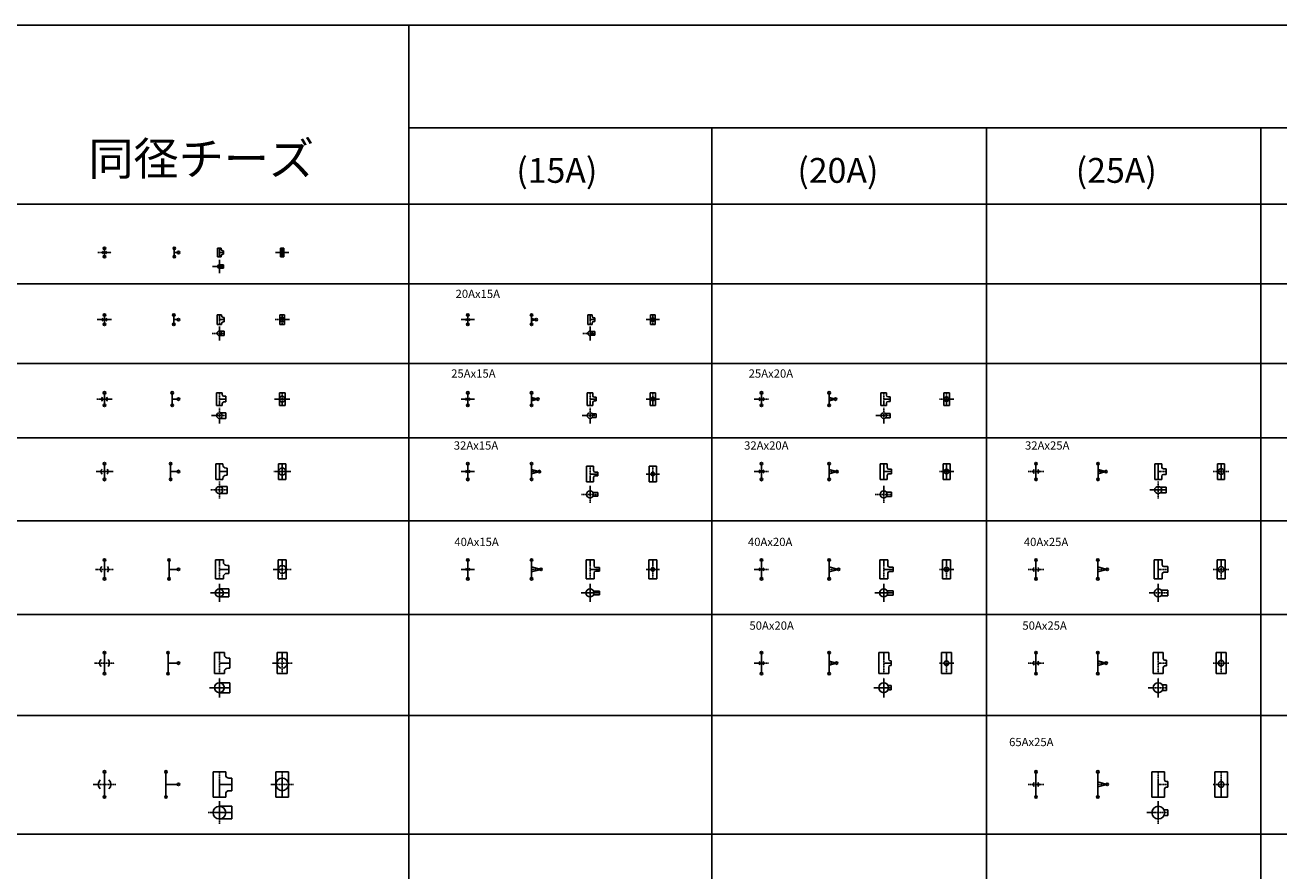
# Model space of a CAD drawing. Units: millimetres. Extents: x -571191 to -484224, y 61970 to 120808.
# Drawn here: x -555815 to -548238, y 99857 to 104970 of the extents above; entities that cross this region are included whole.
import ezdxf

# ---------------------------------------------------------------- set-up
doc = ezdxf.new("R2010")
doc.units = ezdxf.units.MM
doc.header["$LTSCALE"] = 5
doc.linetypes.add('CENTER', pattern=[2, 1.25, -0.25, 0.25, -0.25])
doc.layers.add('cen', color=4, linetype='CENTER')
doc.layers.add('obj', color=2, linetype='CONTINUOUS')
doc.styles.add('ACANSGDT', font='amgdt.shx')
doc.styles.add('HG丸ｺﾞｼｯｸM-PRO_DIM', font='HGRSMP.TTF')

msp = doc.modelspace()

# ---------------------------------------------------------------- linework, layer by layer
at = {"layer": 'cen'}
for p, q in [((-555376.1, 103595.2), (-555294.4, 103595.2)), ((-554641.2, 103620.6), (-554641.2, 103569.8)), ((-554641.2, 103595.2), (-554615.8, 103595.2)), ((-554220.7, 103595.2), (-554302.4, 103595.2)), ((-554261.5, 103620.6), (-554261.5, 103569.8)), ((-554641.2, 103469.6), (-554641.2, 103551.3)), ((-554682, 103510.5), (-554615.8, 103510.5)), ((-554641.2, 103218), (-554641.2, 103160.8)), ((-554261.5, 103218), (-554261.5, 103160.8)), ((-552401.1, 103218), (-552401.1, 103160.8)), ((-552021.4, 103218), (-552021.4, 103160.8)), ((-555378.8, 103189.4), (-555291.6, 103189.4)), ((-554641.2, 103189.4), (-554612.6, 103189.4)), ((-554641.2, 103062.7), (-554641.2, 103149.9)), ((-554217.9, 103189.4), (-554305.1, 103189.4)), ((-553180.6, 103189.4), (-553098.9, 103189.4)), ((-552754.4, 103189.4), (-552725.8, 103189.4)), ((-552401.1, 103189.4), (-552372.5, 103189.4)), ((-552401.1, 103062.7), (-552401.1, 103149.9)), ((-551980.5, 103189.4), (-552062.2, 103189.4)), ((-554684.8, 103106.3), (-554612.6, 103106.3)), ((-552444.7, 103106.3), (-552372.5, 103106.3)), ((-555382.2, 102709), (-555288.2, 102709)), ((-554641.2, 102747.1), (-554641.2, 102670.9)), ((-554641.2, 102709), (-554603.1, 102709)), ((-554214.5, 102709), (-554308.5, 102709)), ((-554261.5, 102747.1), (-554261.5, 102670.9)), ((-553180.6, 102709), (-553098.9, 102709)), ((-552754.4, 102709), (-552716.3, 102709)), ((-552401.1, 102747.1), (-552401.1, 102670.9)), ((-552401.1, 102709), (-552363, 102709)), ((-551980.5, 102709), (-552062.2, 102709)), ((-552021.4, 102747.1), (-552021.4, 102670.9)), ((-551408.4, 102709), (-551321.2, 102709)), ((-550955.7, 102709), (-550917.6, 102709)), ((-550626.2, 102747.1), (-550626.2, 102670.9)), ((-550626.2, 102709), (-550588.1, 102709)), ((-550202.9, 102709), (-550290.1, 102709)), ((-550246.5, 102747.1), (-550246.5, 102670.9)), ((-554688.2, 102609.1), (-554603.1, 102609.1)), ((-554641.2, 102562.1), (-554641.2, 102656.1)), ((-552448.1, 102609.1), (-552363, 102609.1)), ((-552401.1, 102562.1), (-552401.1, 102656.1)), ((-550673.2, 102609.1), (-550588.1, 102609.1)), ((-550626.2, 102562.1), (-550626.2, 102656.1)), ((-554641.2, 102318.7), (-554641.2, 102223.5)), ((-554261.5, 102318.7), (-554261.5, 102223.5)), ((-552401.1, 102303.8), (-552401.1, 102208.6)), ((-552021.4, 102303.8), (-552021.4, 102208.6)), ((-550626.2, 102318.7), (-550626.2, 102223.5)), ((-550246.5, 102318.7), (-550246.5, 102223.5)), ((-548967.1, 102318.7), (-548967.1, 102223.5)), ((-548587.5, 102318.7), (-548587.5, 102223.5)), ((-555386.6, 102271.1), (-555283.9, 102271.1)), ((-554641.2, 102271.1), (-554593.6, 102271.1)), ((-554210.2, 102271.1), (-554312.9, 102271.1)), ((-553180.6, 102271.1), (-553098.9, 102271.1)), ((-552754.4, 102271.1), (-552706.8, 102271.1)), ((-552401.1, 102256.2), (-552353.5, 102256.2)), ((-551980.5, 102256.2), (-552062.2, 102256.2)), ((-551408.4, 102271.1), (-551321.2, 102271.1)), ((-550955.7, 102271.1), (-550908.1, 102271.1)), ((-550626.2, 102271.1), (-550578.6, 102271.1)), ((-550202.9, 102271.1), (-550290.1, 102271.1)), ((-549752.8, 102271.1), (-549658.8, 102271.1)), ((-549330.8, 102271.1), (-549283.2, 102271.1)), ((-548967.1, 102271.1), (-548919.5, 102271.1)), ((-548540.5, 102271.1), (-548634.5, 102271.1)), ((-554692.5, 102159.9), (-554593.6, 102159.9)), ((-554641.2, 102108.6), (-554641.2, 102211.3)), ((-552401.1, 102081.9), (-552401.1, 102184.6)), ((-550626.2, 102081.9), (-550626.2, 102184.6)), ((-549018.5, 102159.9), (-548919.5, 102159.9)), ((-548967.1, 102108.6), (-548967.1, 102211.3)), ((-552452.4, 102133.2), (-552353.5, 102133.2)), ((-550677.5, 102133.2), (-550578.6, 102133.2)), ((-554641.2, 101737.1), (-554641.2, 101622.7)), ((-554261.5, 101737.1), (-554261.5, 101622.7)), ((-552401.1, 101737.1), (-552401.1, 101622.7)), ((-552021.4, 101737.1), (-552021.4, 101622.7)), ((-550626.2, 101737.1), (-550626.2, 101622.7)), ((-550246.5, 101737.1), (-550246.5, 101622.7)), ((-548587.5, 101737.1), (-548587.5, 101622.7)), ((-555389.5, 101679.9), (-555280.9, 101679.9)), ((-554641.2, 101679.9), (-554584, 101679.9)), ((-554207.2, 101679.9), (-554315.8, 101679.9)), ((-553180.6, 101679.9), (-553098.9, 101679.9)), ((-552754.4, 101679.9), (-552697.2, 101679.9)), ((-552401.1, 101679.9), (-552343.9, 101679.9)), ((-551980.5, 101679.9), (-552062.2, 101679.9)), ((-551408.4, 101679.9), (-551321.2, 101679.9)), ((-550955.7, 101679.9), (-550898.5, 101679.9)), ((-550626.2, 101679.9), (-550569, 101679.9)), ((-550202.9, 101679.9), (-550290.1, 101679.9)), ((-549752.8, 101679.9), (-549658.8, 101679.9)), ((-549332.3, 101679.9), (-549275.1, 101679.9)), ((-548967.1, 101679.9), (-548909.9, 101679.9)), ((-548540.5, 101679.9), (-548634.5, 101679.9)), ((-554641.2, 101483.1), (-554641.2, 101591.7)), ((-552401.1, 101483.1), (-552401.1, 101591.7)), ((-550626.2, 101483.1), (-550626.2, 101591.7)), ((-548967.1, 101483.1), (-548967.1, 101591.7)), ((-554695.5, 101537.4), (-554584, 101537.4)), ((-552455.4, 101537.4), (-552343.9, 101537.4)), ((-550680.5, 101537.4), (-550569, 101537.4)), ((-549021.4, 101537.4), (-548909.9, 101537.4)), ((-554641.2, 101176.9), (-554641.2, 101049.9)), ((-554261.5, 101176.9), (-554261.5, 101049.9)), ((-550626.2, 101176.9), (-550626.2, 101049.9)), ((-550246.5, 101176.9), (-550246.5, 101049.9)), ((-548967.1, 101176.9), (-548967.1, 101049.9)), ((-548587.5, 101176.9), (-548587.5, 101049.9)), ((-555395.5, 101113.4), (-555275, 101113.4)), ((-554641.2, 101113.4), (-554577.7, 101113.4)), ((-554201.3, 101113.4), (-554321.8, 101113.4)), ((-551408.4, 101113.4), (-551321.2, 101113.4)), ((-550955.7, 101113.4), (-550911.2, 101113.4)), ((-550626.2, 101113.4), (-550581.7, 101113.4)), ((-550202.9, 101113.4), (-550290.1, 101113.4)), ((-549752.8, 101113.4), (-549658.8, 101113.4)), ((-549332.3, 101113.4), (-549281.5, 101113.4)), ((-548967.1, 101113.4), (-548916.3, 101113.4)), ((-548540.5, 101113.4), (-548634.5, 101113.4)), ((-554641.2, 100904.5), (-554641.2, 101025)), ((-550626.2, 100904.5), (-550626.2, 101025)), ((-548967.1, 100904.5), (-548967.1, 101025)), ((-554701.4, 100964.7), (-554577.7, 100964.7)), ((-550686.4, 100964.7), (-550581.7, 100964.7)), ((-549027.4, 100964.7), (-548916.3, 100964.7)), ((-554641.2, 100456.3), (-554641.2, 100303.9)), ((-554261.5, 100456.3), (-554261.5, 100303.9)), ((-548967.1, 100456.3), (-548967.1, 100303.9)), ((-548587.5, 100456.3), (-548587.5, 100303.9)), ((-555403.4, 100380.1), (-555267.1, 100380.1)), ((-554641.2, 100380.1), (-554565, 100380.1)), ((-554193.4, 100380.1), (-554329.7, 100380.1)), ((-549752.8, 100380.1), (-549658.8, 100380.1)), ((-549332.3, 100380.1), (-549275.1, 100380.1)), ((-548967.1, 100380.1), (-548909.9, 100380.1)), ((-548540.5, 100380.1), (-548634.5, 100380.1)), ((-554641.2, 100141.6), (-554641.2, 100277.9)), ((-548967.1, 100141.6), (-548967.1, 100277.9)), ((-554709.3, 100209.7), (-554565, 100209.7)), ((-549035.3, 100209.7), (-548909.9, 100209.7))]:
    msp.add_line(p, q, dxfattribs=at)
at = {"layer": 'obj'}
for p, q in [((-571191.4, 104969.9), (-518672.6, 104969.9)), ((-553495.5, 104969.9), (-553495.5, 84617.8)), ((-553495.5, 104348), (-520623.8, 104348)), ((-551664.6, 104348), (-551664.6, 84617.8)), ((-550005.6, 104348), (-550005.6, 84617.8)), ((-548346.6, 104348), (-548346.6, 84617.8)), ((-571191.4, 103886.6), (-518672.6, 103886.6)), ((-555335.2, 103569.8), (-555335.2, 103620.6)), ((-554913.4, 103569.8), (-554913.4, 103620.6)), ((-554888, 103595.2), (-554913.4, 103595.2)), ((-554652, 103620.6), (-554652, 103569.8)), ((-554652, 103620.6), (-554630.3, 103620.6)), ((-554630.3, 103616.1), (-554630.3, 103620.6)), ((-554615.8, 103606.1), (-554620.3, 103606.1)), ((-554615.8, 103606.1), (-554615.8, 103584.4)), ((-554272.4, 103620.6), (-554272.4, 103569.8)), ((-554272.4, 103620.6), (-554250.7, 103620.6)), ((-554250.7, 103620.6), (-554250.7, 103569.8)), ((-554630.3, 103569.8), (-554652, 103569.8)), ((-554615.8, 103521.3), (-554641.2, 103521.3)), ((-554630.3, 103574.4), (-554630.3, 103569.8)), ((-554615.8, 103584.4), (-554620.3, 103584.4)), ((-554615.8, 103499.6), (-554615.8, 103521.3)), ((-554250.7, 103569.8), (-554272.4, 103569.8)), ((-554615.8, 103499.6), (-554641.2, 103499.6)), ((-571191.4, 103405.6), (-518672.6, 103405.6)), ((-555335.2, 103160.8), (-555335.2, 103218)), ((-554916.6, 103160.8), (-554916.6, 103218)), ((-554654.8, 103218), (-554654.8, 103160.8)), ((-554654.8, 103218), (-554627.6, 103218)), ((-554627.6, 103213), (-554627.6, 103218)), ((-554275.1, 103218), (-554275.1, 103160.8)), ((-554275.1, 103218), (-554247.9, 103218)), ((-554247.9, 103218), (-554247.9, 103160.8)), ((-553139.7, 103160.8), (-553139.7, 103218)), ((-552754.4, 103160.8), (-552754.4, 103218)), ((-552414.7, 103218), (-552414.7, 103160.8)), ((-552414.7, 103218), (-552387.5, 103218)), ((-552387.5, 103210.3), (-552387.5, 103218)), ((-552035, 103218), (-552035, 103160.8)), ((-552035, 103218), (-552007.8, 103218)), ((-552007.8, 103218), (-552007.8, 103160.8)), ((-554888, 103189.4), (-554916.6, 103189.4)), ((-554627.6, 103160.8), (-554654.8, 103160.8)), ((-554627.6, 103165.8), (-554627.6, 103160.8)), ((-554612.6, 103203), (-554617.6, 103203)), ((-554612.6, 103175.8), (-554617.6, 103175.8)), ((-554612.6, 103203), (-554612.6, 103175.8)), ((-554247.9, 103160.8), (-554275.1, 103160.8)), ((-552754.4, 103197.1), (-552725.8, 103189.4)), ((-552754.4, 103181.8), (-552725.8, 103189.4)), ((-552387.5, 103160.8), (-552414.7, 103160.8)), ((-552387.5, 103168.6), (-552387.5, 103160.8)), ((-552372.5, 103200.3), (-552377.5, 103200.3)), ((-552372.5, 103178.6), (-552377.5, 103178.6)), ((-552372.5, 103200.3), (-552372.5, 103178.6)), ((-552007.8, 103160.8), (-552035, 103160.8)), ((-554612.6, 103119.9), (-554641.2, 103119.9)), ((-554612.6, 103092.7), (-554641.2, 103092.7)), ((-554612.6, 103092.7), (-554612.6, 103119.9)), ((-552372.5, 103117.2), (-552392.9, 103117.2)), ((-552372.5, 103095.5), (-552392.9, 103095.5)), ((-552372.5, 103117.2), (-552372.5, 103095.5)), ((-571191.4, 102924.7), (-518672.6, 102924.7)), ((-555335.2, 102670.9), (-555335.2, 102747.1)), ((-554926.1, 102670.9), (-554926.1, 102747.1)), ((-554888, 102709), (-554926.1, 102709)), ((-554658.2, 102747.1), (-554658.2, 102670.9)), ((-554658.2, 102747.1), (-554624.2, 102747.1)), ((-554624.2, 102736), (-554624.2, 102747.1)), ((-554624.2, 102682), (-554624.2, 102670.9)), ((-554603.1, 102726), (-554614.2, 102726)), ((-554603.1, 102692), (-554614.2, 102692)), ((-554603.1, 102726), (-554603.1, 102692)), ((-554278.5, 102747.1), (-554278.5, 102670.9)), ((-554278.5, 102747.1), (-554244.5, 102747.1)), ((-554244.5, 102747.1), (-554244.5, 102670.9)), ((-553139.7, 102670.9), (-553139.7, 102747.1)), ((-552754.4, 102670.9), (-552754.4, 102747.1)), ((-552754.4, 102719.2), (-552716.3, 102709)), ((-552754.4, 102698.7), (-552716.3, 102709)), ((-552418.1, 102747.1), (-552418.1, 102670.9)), ((-552418.1, 102747.1), (-552384.1, 102747.1)), ((-552384.1, 102729.8), (-552384.1, 102747.1)), ((-552384.1, 102688.1), (-552384.1, 102670.9)), ((-552363, 102719.8), (-552374.1, 102719.8)), ((-552363, 102698.1), (-552374.1, 102698.1)), ((-552363, 102719.8), (-552363, 102698.1)), ((-552038.4, 102747.1), (-552038.4, 102670.9)), ((-552038.4, 102747.1), (-552004.4, 102747.1)), ((-552004.4, 102747.1), (-552004.4, 102670.9)), ((-551364.8, 102670.9), (-551364.8, 102747.1)), ((-550955.7, 102670.9), (-550955.7, 102747.1)), ((-550955.7, 102719.2), (-550917.6, 102709)), ((-550955.7, 102698.7), (-550917.6, 102709)), ((-550643.2, 102747.1), (-550643.2, 102670.9)), ((-550643.2, 102747.1), (-550609.2, 102747.1)), ((-550609.2, 102732.6), (-550609.2, 102747.1)), ((-550609.2, 102685.4), (-550609.2, 102670.9)), ((-550588.1, 102722.6), (-550599.2, 102722.6)), ((-550588.1, 102695.4), (-550599.2, 102695.4)), ((-550588.1, 102722.6), (-550588.1, 102695.4)), ((-550263.5, 102747.1), (-550263.5, 102670.9)), ((-550263.5, 102747.1), (-550229.5, 102747.1)), ((-550229.5, 102747.1), (-550229.5, 102670.9)), ((-554624.2, 102670.9), (-554658.2, 102670.9)), ((-554603.1, 102626.1), (-554641.2, 102626.1)), ((-554603.1, 102592.1), (-554603.1, 102626.1)), ((-554244.5, 102670.9), (-554278.5, 102670.9)), ((-552384.1, 102670.9), (-552418.1, 102670.9)), ((-552363, 102620), (-552388, 102620)), ((-552363, 102620), (-552363, 102598.3)), ((-552004.4, 102670.9), (-552038.4, 102670.9)), ((-550609.2, 102670.9), (-550643.2, 102670.9)), ((-550588.1, 102622.7), (-550616, 102622.7)), ((-550588.1, 102622.7), (-550588.1, 102595.5)), ((-550229.5, 102670.9), (-550263.5, 102670.9)), ((-554603.1, 102592.1), (-554641.2, 102592.1)), ((-552363, 102598.3), (-552388, 102598.3)), ((-550588.1, 102595.5), (-550616, 102595.5)), ((-571191.4, 102475.9), (-518672.6, 102475.9)), ((-555335.2, 102223.5), (-555335.2, 102318.7)), ((-554935.6, 102223.5), (-554935.6, 102318.7)), ((-554662.5, 102318.7), (-554662.5, 102223.5)), ((-554662.5, 102318.7), (-554619.8, 102318.7)), ((-554619.8, 102312.4), (-554619.8, 102318.7)), ((-554282.9, 102318.7), (-554282.9, 102223.5)), ((-554282.9, 102318.7), (-554240.2, 102318.7)), ((-554240.2, 102318.7), (-554240.2, 102223.5)), ((-553139.7, 102223.5), (-553139.7, 102318.7)), ((-552754.4, 102223.5), (-552754.4, 102318.7)), ((-552422.4, 102303.8), (-552422.4, 102208.6)), ((-552422.4, 102303.8), (-552379.7, 102303.8)), ((-552379.7, 102277.1), (-552379.7, 102303.8)), ((-552042.7, 102303.8), (-552042.7, 102208.6)), ((-552042.7, 102303.8), (-552000, 102303.8)), ((-552000, 102303.8), (-552000, 102208.6)), ((-551364.8, 102223.5), (-551364.8, 102318.7)), ((-550955.7, 102223.5), (-550955.7, 102318.7)), ((-550647.5, 102318.7), (-550647.5, 102223.5)), ((-550647.5, 102318.7), (-550604.8, 102318.7)), ((-550604.8, 102294.7), (-550604.8, 102318.7)), ((-550267.8, 102318.7), (-550267.8, 102223.5)), ((-550267.8, 102318.7), (-550225.1, 102318.7)), ((-550225.1, 102318.7), (-550225.1, 102223.5)), ((-549705.8, 102223.5), (-549705.8, 102318.7)), ((-549330.8, 102223.5), (-549330.8, 102318.7)), ((-548988.5, 102318.7), (-548988.5, 102223.5)), ((-548988.5, 102318.7), (-548945.8, 102318.7)), ((-548945.8, 102298.1), (-548945.8, 102318.7)), ((-548608.8, 102318.7), (-548608.8, 102223.5)), ((-548608.8, 102318.7), (-548566.1, 102318.7)), ((-548566.1, 102318.7), (-548566.1, 102223.5)), ((-554888, 102271.1), (-554935.6, 102271.1)), ((-554619.8, 102229.7), (-554619.8, 102223.5)), ((-554593.6, 102292.4), (-554599.8, 102292.4)), ((-554593.6, 102249.7), (-554599.8, 102249.7)), ((-554593.6, 102292.4), (-554593.6, 102249.7)), ((-552754.4, 102283.8), (-552706.8, 102271.1)), ((-552754.4, 102258.3), (-552706.8, 102271.1)), ((-552379.7, 102235.4), (-552379.7, 102208.6)), ((-552353.5, 102267.1), (-552369.7, 102267.1)), ((-552353.5, 102245.4), (-552369.7, 102245.4)), ((-552353.5, 102267.1), (-552353.5, 102245.4)), ((-550955.7, 102283.8), (-550908.1, 102271.1)), ((-550955.7, 102258.3), (-550908.1, 102271.1)), ((-550604.8, 102247.5), (-550604.8, 102223.5)), ((-550578.6, 102284.7), (-550594.8, 102284.7)), ((-550578.6, 102257.5), (-550594.8, 102257.5)), ((-550578.6, 102284.7), (-550578.6, 102257.5)), ((-549330.8, 102283.8), (-549283.2, 102271.1)), ((-549330.8, 102258.3), (-549283.2, 102271.1)), ((-548945.8, 102244.1), (-548945.8, 102223.5)), ((-548919.5, 102288.1), (-548935.8, 102288.1)), ((-548919.5, 102254.1), (-548935.8, 102254.1)), ((-548919.5, 102288.1), (-548919.5, 102254.1)), ((-554619.8, 102223.5), (-554662.5, 102223.5)), ((-554593.6, 102181.3), (-554641.2, 102181.3)), ((-554593.6, 102138.6), (-554593.6, 102181.3)), ((-554240.2, 102223.5), (-554282.9, 102223.5)), ((-552379.7, 102208.6), (-552422.4, 102208.6)), ((-552000, 102208.6), (-552042.7, 102208.6)), ((-550604.8, 102223.5), (-550647.5, 102223.5)), ((-550225.1, 102223.5), (-550267.8, 102223.5)), ((-548945.8, 102223.5), (-548988.5, 102223.5)), ((-548919.5, 102176.9), (-548954.2, 102176.9)), ((-548919.5, 102176.9), (-548919.5, 102142.9)), ((-548566.1, 102223.5), (-548608.8, 102223.5)), ((-554593.6, 102138.6), (-554641.2, 102138.6)), ((-552353.5, 102144.1), (-552382.7, 102144.1)), ((-552353.5, 102122.4), (-552382.7, 102122.4)), ((-552353.5, 102144.1), (-552353.5, 102122.4)), ((-550578.6, 102146.8), (-550609.7, 102146.8)), ((-550578.6, 102119.6), (-550609.7, 102119.6)), ((-550578.6, 102146.8), (-550578.6, 102119.6)), ((-548919.5, 102142.9), (-548954.2, 102142.9)), ((-571191.4, 101973.8), (-518672.6, 101973.8)), ((-555335.2, 101622.7), (-555335.2, 101737.1)), ((-554945.2, 101622.7), (-554945.2, 101737.1)), ((-554665.5, 101622.7), (-554665.5, 101737.1)), ((-554665.5, 101737.1), (-554616.9, 101737.1)), ((-554616.9, 101724.2), (-554616.9, 101737.1)), ((-554596.9, 101704.2), (-554584, 101704.2)), ((-554584, 101704.2), (-554584, 101655.6)), ((-554285.8, 101622.7), (-554285.8, 101737.1)), ((-554285.8, 101737.1), (-554237.2, 101737.1)), ((-554237.2, 101622.7), (-554237.2, 101737.1)), ((-553139.7, 101622.7), (-553139.7, 101737.1)), ((-552754.4, 101622.7), (-552754.4, 101737.1)), ((-552754.4, 101695.2), (-552697.2, 101679.9)), ((-552425.4, 101622.7), (-552425.4, 101737.1)), ((-552425.4, 101737.1), (-552376.8, 101737.1)), ((-552376.8, 101700.7), (-552376.8, 101737.1)), ((-552045.7, 101622.7), (-552045.7, 101737.1)), ((-552045.7, 101737.1), (-551997.1, 101737.1)), ((-551997.1, 101622.7), (-551997.1, 101737.1)), ((-551364.8, 101622.7), (-551364.8, 101737.1)), ((-550955.7, 101622.7), (-550955.7, 101737.1)), ((-550955.7, 101695.2), (-550898.5, 101679.9)), ((-550650.5, 101622.7), (-550650.5, 101737.1)), ((-550650.5, 101737.1), (-550601.9, 101737.1)), ((-550601.9, 101703.5), (-550601.9, 101737.1)), ((-550270.8, 101622.7), (-550270.8, 101737.1)), ((-550270.8, 101737.1), (-550222.2, 101737.1)), ((-550222.2, 101622.7), (-550222.2, 101737.1)), ((-549705.8, 101622.7), (-549705.8, 101737.1)), ((-549332.3, 101622.7), (-549332.3, 101737.1)), ((-549332.3, 101695.2), (-549275.1, 101679.9)), ((-548991.4, 101622.7), (-548991.4, 101737.1)), ((-548991.4, 101737.1), (-548942.8, 101737.1)), ((-548967.1, 101737.1), (-548967.1, 101622.7)), ((-548942.8, 101706.9), (-548942.8, 101737.1)), ((-548909.9, 101696.9), (-548932.8, 101696.9)), ((-548909.9, 101696.9), (-548909.9, 101662.9)), ((-548611.8, 101622.7), (-548611.8, 101737.1)), ((-548611.8, 101737.1), (-548563.2, 101737.1)), ((-548563.2, 101622.7), (-548563.2, 101737.1)), ((-554888, 101679.9), (-554945.2, 101679.9)), ((-554665.5, 101622.7), (-554616.9, 101622.7)), ((-554616.9, 101635.6), (-554616.9, 101622.7)), ((-554596.9, 101655.6), (-554584, 101655.6)), ((-554285.8, 101622.7), (-554237.2, 101622.7)), ((-552754.4, 101664.5), (-552697.2, 101679.9)), ((-552425.4, 101622.7), (-552376.8, 101622.7)), ((-552376.8, 101659), (-552376.8, 101622.7)), ((-552343.9, 101690.7), (-552366.8, 101690.7)), ((-552343.9, 101669), (-552366.8, 101669)), ((-552343.9, 101690.7), (-552343.9, 101669)), ((-552045.7, 101622.7), (-551997.1, 101622.7)), ((-550955.7, 101664.5), (-550898.5, 101679.9)), ((-550650.5, 101622.7), (-550601.9, 101622.7)), ((-550601.9, 101656.3), (-550601.9, 101622.7)), ((-550569, 101693.5), (-550591.9, 101693.5)), ((-550569, 101666.3), (-550591.9, 101666.3)), ((-550569, 101693.5), (-550569, 101666.3)), ((-550270.8, 101622.7), (-550222.2, 101622.7)), ((-549332.3, 101664.5), (-549275.1, 101679.9)), ((-548991.4, 101622.7), (-548942.8, 101622.7)), ((-548942.8, 101652.9), (-548942.8, 101622.7)), ((-548909.9, 101662.9), (-548932.8, 101662.9)), ((-548611.8, 101622.7), (-548563.2, 101622.7)), ((-554584, 101561.7), (-554641.2, 101561.7)), ((-554584, 101513.1), (-554584, 101561.7)), ((-552343.9, 101548.3), (-552379.3, 101548.3)), ((-552343.9, 101548.3), (-552343.9, 101526.6)), ((-550569, 101551), (-550606, 101551)), ((-550569, 101551), (-550569, 101523.8)), ((-548909.9, 101554.4), (-548949.8, 101554.4)), ((-548909.9, 101554.4), (-548909.9, 101520.4)), ((-554584, 101513.1), (-554641.2, 101513.1)), ((-552343.9, 101526.6), (-552379.3, 101526.6)), ((-550569, 101523.8), (-550606, 101523.8)), ((-548909.9, 101520.4), (-548949.8, 101520.4)), ((-571191.4, 101406.8), (-518672.6, 101406.8)), ((-555335.2, 101049.9), (-555335.2, 101176.9)), ((-554951.5, 101049.9), (-554951.5, 101176.9)), ((-554671.4, 101176.9), (-554671.4, 101049.9)), ((-554610.9, 101176.9), (-554671.4, 101176.9)), ((-554610.9, 101163.7), (-554610.9, 101176.9)), ((-554291.8, 101176.9), (-554291.8, 101049.9)), ((-554231.3, 101176.9), (-554291.8, 101176.9)), ((-554231.3, 101049.9), (-554231.3, 101176.9)), ((-551364.8, 101049.9), (-551364.8, 101176.9)), ((-550955.7, 101049.9), (-550955.7, 101176.9)), ((-550656.4, 101176.9), (-550656.4, 101049.9)), ((-550595.9, 101176.9), (-550656.4, 101176.9)), ((-550595.9, 101137), (-550595.9, 101176.9)), ((-550276.7, 101176.9), (-550276.7, 101049.9)), ((-550216.2, 101176.9), (-550276.7, 101176.9)), ((-550216.2, 101049.9), (-550216.2, 101176.9)), ((-549705.8, 101049.9), (-549705.8, 101176.9)), ((-549332.3, 101049.9), (-549332.3, 101176.9)), ((-548997.4, 101176.9), (-548997.4, 101049.9)), ((-548936.9, 101176.9), (-548997.4, 101176.9)), ((-548936.9, 101140.4), (-548936.9, 101176.9)), ((-548617.7, 101176.9), (-548617.7, 101049.9)), ((-548557.2, 101176.9), (-548617.7, 101176.9)), ((-548557.2, 101049.9), (-548557.2, 101176.9)), ((-554888, 101113.4), (-554951.5, 101113.4)), ((-554590.9, 101143.7), (-554577.7, 101143.7)), ((-554577.7, 101143.7), (-554577.7, 101083.2)), ((-550955.7, 101125.3), (-550911.2, 101113.4)), ((-550955.7, 101101.5), (-550911.2, 101113.4)), ((-550595.9, 101089.8), (-550595.9, 101049.9)), ((-550581.7, 101127), (-550585.9, 101127)), ((-550581.7, 101099.8), (-550585.9, 101099.8)), ((-550581.7, 101127), (-550581.7, 101099.8)), ((-549332.3, 101127), (-549281.5, 101113.4)), ((-549332.3, 101099.8), (-549281.5, 101113.4)), ((-548916.3, 101130.4), (-548926.9, 101130.4)), ((-548916.3, 101096.4), (-548926.9, 101096.4)), ((-548916.3, 101130.4), (-548916.3, 101096.4)), ((-554671.4, 101049.9), (-554610.9, 101049.9)), ((-554610.9, 101063.2), (-554610.9, 101049.9)), ((-554590.9, 101083.2), (-554577.7, 101083.2)), ((-554291.8, 101049.9), (-554231.3, 101049.9)), ((-550656.4, 101049.9), (-550595.9, 101049.9)), ((-550276.7, 101049.9), (-550216.2, 101049.9)), ((-548997.4, 101049.9), (-548936.9, 101049.9)), ((-548936.9, 101086.4), (-548936.9, 101049.9)), ((-548617.7, 101049.9), (-548557.2, 101049.9)), ((-554577.7, 100995), (-554641.2, 100995)), ((-554577.7, 100934.5), (-554577.7, 100995)), ((-550581.7, 100978.3), (-550599.1, 100978.3)), ((-550581.7, 100951.1), (-550599.1, 100951.1)), ((-550581.7, 100978.3), (-550581.7, 100951.1)), ((-548916.3, 100981.7), (-548942.1, 100981.7)), ((-548916.3, 100947.7), (-548942.1, 100947.7)), ((-548916.3, 100981.7), (-548916.3, 100947.7)), ((-554577.7, 100934.5), (-554641.2, 100934.5)), ((-571191.4, 100796.8), (-518672.6, 100796.8)), ((-555335.2, 100303.9), (-555335.2, 100456.3)), ((-554964.2, 100303.9), (-554964.2, 100456.3)), ((-554679.3, 100456.3), (-554679.3, 100303.9)), ((-554679.3, 100456.3), (-554603, 100456.3)), ((-554603, 100438.3), (-554603, 100456.3)), ((-554565, 100418.3), (-554583, 100418.3)), ((-554565, 100418.3), (-554565, 100342)), ((-554299.7, 100456.3), (-554299.7, 100303.9)), ((-554299.7, 100456.3), (-554223.4, 100456.3)), ((-554223.4, 100456.3), (-554223.4, 100303.9)), ((-549705.8, 100303.9), (-549705.8, 100456.3)), ((-549332.3, 100303.9), (-549332.3, 100456.3)), ((-549005.3, 100456.3), (-549005.3, 100303.9)), ((-549005.3, 100456.3), (-548929, 100456.3)), ((-548929, 100407.1), (-548929, 100456.3)), ((-548625.6, 100456.3), (-548625.6, 100303.9)), ((-548625.6, 100456.3), (-548549.3, 100456.3)), ((-548549.3, 100456.3), (-548549.3, 100303.9)), ((-554888, 100380.1), (-554964.2, 100380.1)), ((-554565, 100342), (-554583, 100342)), ((-549332.3, 100395.4), (-549275.1, 100380.1)), ((-549332.3, 100364.8), (-549275.1, 100380.1)), ((-548929, 100353.1), (-548929, 100303.9)), ((-548909.9, 100397.1), (-548919, 100397.1)), ((-548909.9, 100363.1), (-548919, 100363.1)), ((-548909.9, 100397.1), (-548909.9, 100363.1)), ((-554603, 100303.9), (-554679.3, 100303.9)), ((-554603, 100322), (-554603, 100303.9)), ((-554223.4, 100303.9), (-554299.7, 100303.9)), ((-548929, 100303.9), (-549005.3, 100303.9)), ((-548549.3, 100303.9), (-548625.6, 100303.9)), ((-554565, 100247.9), (-554641.2, 100247.9)), ((-554565, 100171.6), (-554565, 100247.9)), ((-548909.9, 100226.7), (-548933, 100226.7)), ((-548909.9, 100192.7), (-548933, 100192.7)), ((-548909.9, 100226.7), (-548909.9, 100192.7)), ((-554565, 100171.6), (-554641.2, 100171.6)), ((-571191.4, 100079.6), (-518672.6, 100079.6))]:
    msp.add_line(p, q, dxfattribs=at)
for centre, radius in [((-555335.2, 103620.6), 7.5), ((-554913.4, 103620.6), 7.5), ((-554888, 103595.2), 7.5), ((-554261.5, 103595.2), 10.8), ((-555335.2, 103569.8), 7.5), ((-554913.4, 103569.8), 7.5), ((-554641.2, 103510.5), 10.8), ((-555335.2, 103218), 7.5), ((-554916.6, 103218), 7.5), ((-553139.7, 103218), 7.5), ((-552754.4, 103218), 7.5), ((-555335.2, 103160.8), 7.5), ((-554916.6, 103160.8), 7.5), ((-554888, 103189.4), 7.5), ((-554261.5, 103189.4), 13.6), ((-553139.7, 103160.8), 7.5), ((-552754.4, 103160.8), 7.5), ((-552725.8, 103189.4), 7.5), ((-552021.4, 103189.4), 10.8), ((-554641.2, 103106.3), 13.6), ((-552401.1, 103106.3), 13.6), ((-555335.2, 102747.1), 7.5), ((-554926.1, 102747.1), 7.5), ((-554888, 102709), 7.5), ((-554261.5, 102709), 17), ((-553139.7, 102747.1), 7.5), ((-552754.4, 102747.1), 7.5), ((-552716.3, 102709), 7.5), ((-552021.4, 102709), 10.8), ((-551364.8, 102747.1), 7.5), ((-550955.7, 102747.1), 7.5), ((-550917.6, 102709), 7.5), ((-550246.5, 102709), 13.6), ((-555335.2, 102670.9), 7.5), ((-554926.1, 102670.9), 7.5), ((-554641.2, 102609.1), 17), ((-553139.7, 102670.9), 7.5), ((-552754.4, 102670.9), 7.5), ((-552401.1, 102609.1), 17), ((-551364.8, 102670.9), 7.5), ((-550955.7, 102670.9), 7.5), ((-550626.2, 102609.1), 17), ((-555335.2, 102318.7), 7.5), ((-554935.6, 102318.7), 7.5), ((-553139.7, 102318.7), 7.5), ((-552754.4, 102318.7), 7.5), ((-551364.8, 102318.7), 7.5), ((-550955.7, 102318.7), 7.5), ((-549705.8, 102318.7), 7.5), ((-549330.8, 102318.7), 7.5), ((-555335.2, 102223.5), 7.5), ((-554935.6, 102223.5), 7.5), ((-554888, 102271.1), 7.5), ((-554261.5, 102271.1), 21.4), ((-553139.7, 102223.5), 7.5), ((-552754.4, 102223.5), 7.5), ((-552706.8, 102271.1), 7.5), ((-552021.4, 102256.2), 10.8), ((-551364.8, 102223.5), 7.5), ((-550955.7, 102223.5), 7.5), ((-550908.1, 102271.1), 7.5), ((-550246.5, 102271.1), 13.6), ((-549705.8, 102223.5), 7.5), ((-549330.8, 102223.5), 7.5), ((-549283.2, 102271.1), 7.5), ((-548587.5, 102271.1), 17), ((-554641.2, 102159.9), 21.3), ((-552401.1, 102133.2), 21.3), ((-550626.2, 102133.2), 21.3), ((-548967.1, 102159.9), 21.3), ((-555335.2, 101737.1), 7.5), ((-554945.2, 101737.1), 7.5), ((-554261.5, 101679.9), 24.3), ((-553139.7, 101737.1), 7.5), ((-552754.4, 101737.1), 7.5), ((-551364.8, 101737.1), 7.5), ((-550955.7, 101737.1), 7.5), ((-549705.8, 101737.1), 7.5), ((-549332.3, 101737.1), 7.5), ((-548587.5, 101679.9), 17), ((-555335.2, 101622.7), 7.5), ((-554945.2, 101622.7), 7.5), ((-554888, 101679.9), 7.5), ((-553139.7, 101622.7), 7.5), ((-552754.4, 101622.7), 7.5), ((-552697.2, 101679.9), 7.5), ((-552021.4, 101679.9), 10.8), ((-551364.8, 101622.7), 7.5), ((-550955.7, 101622.7), 7.5), ((-550898.5, 101679.9), 7.5), ((-550246.5, 101679.9), 13.6), ((-549705.8, 101622.7), 7.5), ((-549332.3, 101622.7), 7.5), ((-549275.1, 101679.9), 7.5), ((-554641.2, 101537.4), 24.3), ((-552401.1, 101537.4), 24.3), ((-550626.2, 101537.4), 24.3), ((-548967.1, 101537.4), 24.3), ((-555335.2, 101176.9), 7.5), ((-554951.5, 101176.9), 7.5), ((-551364.8, 101176.9), 7.5), ((-550955.7, 101176.9), 7.5), ((-549705.8, 101176.9), 7.5), ((-549332.3, 101176.9), 7.5), ((-554888, 101113.4), 7.5), ((-554261.5, 101113.4), 30.2), ((-550911.2, 101113.4), 7.5), ((-550246.5, 101113.4), 13.6), ((-549281.5, 101113.4), 7.5), ((-548587.5, 101113.4), 17), ((-555335.2, 101049.9), 7.5), ((-554951.5, 101049.9), 7.5), ((-551364.8, 101049.9), 7.5), ((-550955.7, 101049.9), 7.5), ((-549705.8, 101049.9), 7.5), ((-549332.3, 101049.9), 7.5), ((-554641.2, 100964.7), 30.2), ((-550626.2, 100964.7), 30.2), ((-548967.1, 100964.7), 30.2), ((-555335.2, 100456.3), 7.5), ((-554964.2, 100456.3), 7.5), ((-554261.5, 100380.1), 38.1), ((-549705.8, 100456.3), 7.5), ((-549332.3, 100456.3), 7.5), ((-554888, 100380.1), 7.5), ((-549275.1, 100380.1), 7.5), ((-548587.5, 100380.1), 17), ((-555335.2, 100303.9), 7.5), ((-554964.2, 100303.9), 7.5), ((-549705.8, 100303.9), 7.5), ((-549332.3, 100303.9), 7.5), ((-554641.2, 100209.7), 38.2), ((-548967.1, 100209.7), 38.2)]:
    msp.add_circle(centre, radius, dxfattribs=at)
for centre, radius, start, end in [((-555335.2, 103595.2), 10.8, 135, 225), ((-555335.2, 103595.2), 10.8, 315, 45), ((-554620.3, 103616.1), 10, 180, 270), ((-554620.3, 103574.4), 10, 90, 180), ((-554617.6, 103213), 10, 180, 270), ((-552377.5, 103210.3), 10, 180, 270), ((-555335.2, 103189.4), 13.6, 135, 225), ((-555335.2, 103189.4), 13.6, 315, 45), ((-554617.6, 103165.8), 10, 90, 180), ((-553139.7, 103189.4), 10.8, 135, 225), ((-553139.7, 103189.4), 10.8, 315, 45), ((-552377.5, 103168.6), 10, 90, 180), ((-555335.2, 102709), 17, 135, 225), ((-555335.2, 102709), 17, 315, 45), ((-554614.2, 102736), 10, 180, 270), ((-554614.2, 102682), 10, 90, 180), ((-553139.7, 102709), 10.8, 135, 225), ((-553139.7, 102709), 10.8, 315, 45), ((-552374.1, 102729.8), 10, 180, 270), ((-552374.1, 102688.1), 10, 90, 180), ((-551364.8, 102709), 13.6, 135, 225), ((-551364.8, 102709), 13.6, 315, 45), ((-550599.2, 102732.6), 10, 180, 270), ((-550599.2, 102685.4), 10, 90, 180), ((-554599.8, 102312.4), 20, 180, 270), ((-555335.2, 102271.1), 21.4, 135, 225), ((-555335.2, 102271.1), 21.4, 315, 45), ((-554599.8, 102229.7), 20, 90, 180), ((-553139.7, 102271.1), 10.8, 135, 225), ((-553139.7, 102271.1), 10.8, 315, 45), ((-552369.7, 102277.1), 10, 180, 270), ((-552369.7, 102235.4), 10, 90, 180), ((-551364.8, 102271.1), 13.6, 135, 225), ((-551364.8, 102271.1), 13.6, 315, 45), ((-550594.8, 102294.7), 10, 180, 270), ((-550594.8, 102247.5), 10, 90, 180), ((-549705.8, 102271.1), 17, 135, 225), ((-549705.8, 102271.1), 17, 315, 45), ((-548935.8, 102298.1), 10, 180, 270), ((-548935.8, 102244.1), 10, 90, 180), ((-555335.2, 101679.9), 24.3, 135, 225), ((-555335.2, 101679.9), 24.3, 315, 45), ((-554596.9, 101724.2), 20, 180, 270), ((-552366.8, 101700.7), 10, 180, 270), ((-550591.9, 101703.5), 10, 180, 270), ((-548932.8, 101706.9), 10, 180, 270), ((-554596.9, 101635.6), 20, 90, 180), ((-553139.7, 101679.9), 10.8, 135, 225), ((-553139.7, 101679.9), 10.8, 315, 45), ((-552366.8, 101659), 10, 90, 180), ((-551364.8, 101679.9), 13.6, 135, 225), ((-551364.8, 101679.9), 13.6, 315, 45), ((-550591.9, 101656.3), 10, 90, 180), ((-549705.8, 101679.9), 17, 135, 225), ((-549705.8, 101679.9), 17, 315, 45), ((-548932.8, 101652.9), 10, 90, 180), ((-555335.2, 101113.4), 30.2, 135, 225), ((-555335.2, 101113.4), 30.2, 315, 45), ((-554590.9, 101163.7), 20, 180, 270), ((-551364.8, 101113.4), 13.6, 135, 225), ((-551364.8, 101113.4), 13.6, 315, 45), ((-550585.9, 101137), 10, 180, 270), ((-550585.9, 101089.8), 10, 90, 180), ((-549705.8, 101113.4), 17, 135, 225), ((-549705.8, 101113.4), 17, 315, 45), ((-548926.9, 101140.4), 10, 180, 270), ((-548926.9, 101086.4), 10, 90, 180), ((-554590.9, 101063.2), 20, 90, 180), ((-555335.2, 100380.1), 38.1, 135, 225), ((-555335.2, 100380.1), 38.1, 315, 45), ((-554583, 100438.3), 20, 180, 270), ((-548919, 100407.1), 10, 180, 270), ((-554583, 100322), 20, 90, 180), ((-549705.8, 100380.1), 17, 135, 225), ((-549705.8, 100380.1), 17, 315, 45), ((-548919, 100353.1), 10, 90, 180)]:
    msp.add_arc(centre, radius, start, end, dxfattribs=at)

# ---------------------------------------------------------------- texts
for s, height, style, p in [('同径チーズ', 200, 'HG丸ｺﾞｼｯｸM-PRO_DIM', (-555433.2, 104062.7)), ('(15A)', 150, 'ACANSGDT', (-552846.5, 104016.5)), ('(20A)', 150, 'ACANSGDT', (-551147.9, 104016.5)), ('(25A)', 150, 'ACANSGDT', (-549465.4, 104016.5)), ('20Ax15A', 50, 'HG丸ｺﾞｼｯｸM-PRO_DIM', (-553213.5, 103320.1)), ('25Ax15A', 50, 'HG丸ｺﾞｼｯｸM-PRO_DIM', (-553240.1, 102838.7)), ('25Ax20A', 50, 'HG丸ｺﾞｼｯｸM-PRO_DIM', (-551442.3, 102838.7)), ('32Ax15A', 50, 'HG丸ｺﾞｼｯｸM-PRO_DIM', (-553224.4, 102403.8)), ('32Ax20A', 50, 'HG丸ｺﾞｼｯｸM-PRO_DIM', (-551469.7, 102403.8)), ('32Ax25A', 50, 'HG丸ｺﾞｼｯｸM-PRO_DIM', (-549772.2, 102403.8)), ('40Ax15A', 50, 'HG丸ｺﾞｼｯｸM-PRO_DIM', (-553221.1, 101820.9)), ('40Ax20A', 50, 'HG丸ｺﾞｼｯｸM-PRO_DIM', (-551446.7, 101820.9)), ('40Ax25A', 50, 'HG丸ｺﾞｼｯｸM-PRO_DIM', (-549779.1, 101820.9)), ('50Ax20A', 50, 'HG丸ｺﾞｼｯｸM-PRO_DIM', (-551437.6, 101315.2)), ('50Ax25A', 50, 'HG丸ｺﾞｼｯｸM-PRO_DIM', (-549788, 101315.2)), ('65Ax25A', 50, 'HG丸ｺﾞｼｯｸM-PRO_DIM', (-549868.3, 100611.5))]:
    msp.add_text(s, height=height, dxfattribs=dict(at, style=style)).set_placement(p)

doc.saveas('drawing.dxf')
